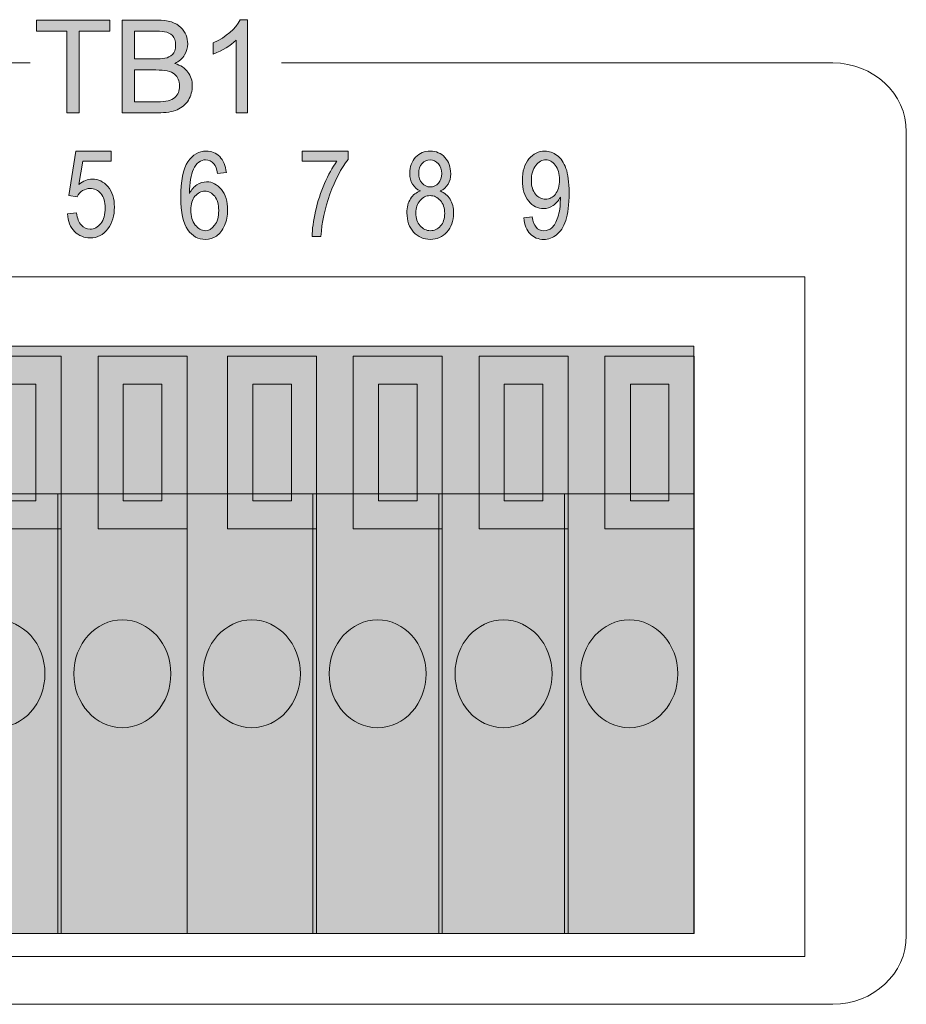
# Model space of a CAD drawing. Units: millimetres. Extents: x 1 to 418, y 3 to 763.
# Drawn here: x 311 to 329, y 491 to 511 of the extents above; entities that cross this region are included whole.
import ezdxf

# ---------------------------------------------------------------- set-up
doc = ezdxf.new("R2010")
doc.units = ezdxf.units.MM
doc.layers.add('Isolation Mode', color=7, linetype='Continuous', lineweight=0)

# ---------------------------------------------------------------- blocks, each defined once
blk = doc.blocks.new('Block_40')
at = {"layer": 'Isolation Mode', "transparency": 33554687}
h = blk.add_hatch(color=254, dxfattribs=at)
h.dxf.hatch_style = 2
edge = h.paths.add_edge_path()
edge.add_spline(control_points=[(366.131, 87.121), (366.131, 87.121), (365.345, 87.121), (365.345, 87.121), (365.345, 87.121), (365.345, 89.507), (365.345, 89.507), (365.345, 89.507), (366.131, 89.507), (366.131, 89.507), (366.131, 89.507), (366.131, 87.121), (366.131, 87.121)], knot_values=[0, 0, 0, 0, 1, 1, 1, 2, 2, 2, 3, 3, 3, 4, 4, 4, 4], degree=3, periodic=0)
edge = h.paths.add_edge_path()
edge.add_spline(control_points=[(364.828, 90.082), (364.828, 90.082), (364.828, 86.549), (364.828, 86.549), (364.828, 86.549), (366.646, 86.549), (366.646, 86.549), (366.646, 86.549), (366.646, 90.082), (366.646, 90.082), (366.646, 90.082), (364.828, 90.082), (364.828, 90.082)], knot_values=[0, 0, 0, 0, 1, 1, 1, 2, 2, 2, 3, 3, 3, 4, 4, 4, 4], degree=3, periodic=0)
h = blk.add_hatch(color=255, dxfattribs=at)
h.dxf.hatch_style = 2
h.paths.add_polyline_path([(366.646, 78.276), (364.002, 78.276), (364.002, 87.263), (366.646, 87.263)])
h = blk.add_hatch(color=252, dxfattribs=at)
h.dxf.hatch_style = 2
edge = h.paths.add_edge_path()
edge.add_spline(control_points=[(366.316, 83.589), (366.316, 84.196), (365.872, 84.689), (365.327, 84.689), (364.778, 84.689), (364.332, 84.196), (364.332, 83.589), (364.332, 82.98), (364.778, 82.484), (365.327, 82.484), (365.872, 82.484), (366.316, 82.98), (366.316, 83.589)], knot_values=[0, 0, 0, 0, 1, 1, 1, 2, 2, 2, 3, 3, 3, 4, 4, 4, 4], degree=3, periodic=0)
at = {"layer": 'Isolation Mode', "color": 250, "lineweight": 9}
blk.add_lwpolyline([(366.646, 78.276), (364.002, 78.276), (364.002, 87.263), (366.646, 87.263)], close=True, dxfattribs=at)
for points in [[(364.828, 90.082), (364.828, 90.082), (364.828, 86.549), (364.828, 86.549), (364.828, 86.549), (366.646, 86.549), (366.646, 86.549), (366.646, 86.549), (366.646, 90.082), (366.646, 90.082), (366.646, 90.082), (364.828, 90.082), (364.828, 90.082)], [(366.131, 87.121), (366.131, 87.121), (365.345, 87.121), (365.345, 87.121), (365.345, 87.121), (365.345, 89.507), (365.345, 89.507), (365.345, 89.507), (366.131, 89.507), (366.131, 89.507), (366.131, 89.507), (366.131, 87.121), (366.131, 87.121)], [(366.316, 83.589), (366.316, 84.196), (365.872, 84.689), (365.327, 84.689), (364.778, 84.689), (364.332, 84.196), (364.332, 83.589), (364.332, 82.98), (364.778, 82.484), (365.327, 82.484), (365.872, 82.484), (366.316, 82.98), (366.316, 83.589)]]:
    blk.add_open_spline(points, degree=3, knots=[0, 0, 0, 0, 1, 1, 1, 2, 2, 2, 3, 3, 3, 4, 4, 4, 4], dxfattribs=at)
blk = doc.blocks.new('Block_41')
at = {"layer": 'Isolation Mode', "transparency": 33554687}
h = blk.add_hatch(color=254, dxfattribs=at)
h.dxf.hatch_style = 2
edge = h.paths.add_edge_path()
edge.add_spline(control_points=[(368.706, 87.121), (368.706, 87.121), (367.916, 87.121), (367.916, 87.121), (367.916, 87.121), (367.916, 89.507), (367.916, 89.507), (367.916, 89.507), (368.706, 89.507), (368.706, 89.507), (368.706, 89.507), (368.706, 87.121), (368.706, 87.121)], knot_values=[0, 0, 0, 0, 1, 1, 1, 2, 2, 2, 3, 3, 3, 4, 4, 4, 4], degree=3, periodic=0)
edge = h.paths.add_edge_path()
edge.add_spline(control_points=[(367.401, 90.082), (367.401, 90.082), (367.401, 86.549), (367.401, 86.549), (367.401, 86.549), (369.219, 86.549), (369.219, 86.549), (369.219, 86.549), (369.219, 90.082), (369.219, 90.082), (369.219, 90.082), (367.401, 90.082), (367.401, 90.082)], knot_values=[0, 0, 0, 0, 1, 1, 1, 2, 2, 2, 3, 3, 3, 4, 4, 4, 4], degree=3, periodic=0)
h = blk.add_hatch(color=255, dxfattribs=at)
h.dxf.hatch_style = 2
h.paths.add_polyline_path([(369.219, 78.276), (366.576, 78.276), (366.576, 87.263), (369.219, 87.263)])
h = blk.add_hatch(color=252, dxfattribs=at)
h.dxf.hatch_style = 2
edge = h.paths.add_edge_path()
edge.add_spline(control_points=[(368.889, 83.589), (368.889, 84.196), (368.445, 84.689), (367.896, 84.689), (367.35, 84.689), (366.905, 84.196), (366.905, 83.589), (366.905, 82.98), (367.35, 82.484), (367.896, 82.484), (368.445, 82.484), (368.889, 82.98), (368.889, 83.589)], knot_values=[0, 0, 0, 0, 1, 1, 1, 2, 2, 2, 3, 3, 3, 4, 4, 4, 4], degree=3, periodic=0)
at = {"layer": 'Isolation Mode', "color": 250, "lineweight": 9}
blk.add_lwpolyline([(369.219, 78.276), (366.576, 78.276), (366.576, 87.263), (369.219, 87.263)], close=True, dxfattribs=at)
for points in [[(367.401, 90.082), (367.401, 90.082), (367.401, 86.549), (367.401, 86.549), (367.401, 86.549), (369.219, 86.549), (369.219, 86.549), (369.219, 86.549), (369.219, 90.082), (369.219, 90.082), (369.219, 90.082), (367.401, 90.082), (367.401, 90.082)], [(368.706, 87.121), (368.706, 87.121), (367.916, 87.121), (367.916, 87.121), (367.916, 87.121), (367.916, 89.507), (367.916, 89.507), (367.916, 89.507), (368.706, 89.507), (368.706, 89.507), (368.706, 89.507), (368.706, 87.121), (368.706, 87.121)], [(368.889, 83.589), (368.889, 84.196), (368.445, 84.689), (367.896, 84.689), (367.35, 84.689), (366.905, 84.196), (366.905, 83.589), (366.905, 82.98), (367.35, 82.484), (367.896, 82.484), (368.445, 82.484), (368.889, 82.98), (368.889, 83.589)]]:
    blk.add_open_spline(points, degree=3, knots=[0, 0, 0, 0, 1, 1, 1, 2, 2, 2, 3, 3, 3, 4, 4, 4, 4], dxfattribs=at)
blk = doc.blocks.new('Block_42')
at = {"layer": 'Isolation Mode', "transparency": 33554687}
h = blk.add_hatch(color=254, dxfattribs=at)
h.dxf.hatch_style = 2
edge = h.paths.add_edge_path()
edge.add_spline(control_points=[(371.35, 87.121), (371.35, 87.121), (370.562, 87.121), (370.562, 87.121), (370.562, 87.121), (370.562, 89.507), (370.562, 89.507), (370.562, 89.507), (371.35, 89.507), (371.35, 89.507), (371.35, 89.507), (371.35, 87.121), (371.35, 87.121)], knot_values=[0, 0, 0, 0, 1, 1, 1, 2, 2, 2, 3, 3, 3, 4, 4, 4, 4], degree=3, periodic=0)
edge = h.paths.add_edge_path()
edge.add_spline(control_points=[(370.045, 90.082), (370.045, 90.082), (370.045, 86.549), (370.045, 86.549), (370.045, 86.549), (371.864, 86.549), (371.864, 86.549), (371.864, 86.549), (371.864, 90.082), (371.864, 90.082), (371.864, 90.082), (370.045, 90.082), (370.045, 90.082)], knot_values=[0, 0, 0, 0, 1, 1, 1, 2, 2, 2, 3, 3, 3, 4, 4, 4, 4], degree=3, periodic=0)
h = blk.add_hatch(color=255, dxfattribs=at)
h.dxf.hatch_style = 2
h.paths.add_polyline_path([(371.864, 78.276), (369.219, 78.276), (369.219, 87.263), (371.864, 87.263)])
h = blk.add_hatch(color=252, dxfattribs=at)
h.dxf.hatch_style = 2
edge = h.paths.add_edge_path()
edge.add_spline(control_points=[(371.537, 83.589), (371.537, 84.196), (371.089, 84.689), (370.541, 84.689), (369.995, 84.689), (369.551, 84.196), (369.551, 83.589), (369.551, 82.98), (369.995, 82.484), (370.541, 82.484), (371.089, 82.484), (371.537, 82.98), (371.537, 83.589)], knot_values=[0, 0, 0, 0, 1, 1, 1, 2, 2, 2, 3, 3, 3, 4, 4, 4, 4], degree=3, periodic=0)
at = {"layer": 'Isolation Mode', "color": 250, "lineweight": 9}
blk.add_lwpolyline([(371.864, 78.276), (369.219, 78.276), (369.219, 87.263), (371.864, 87.263)], close=True, dxfattribs=at)
for points in [[(370.045, 90.082), (370.045, 90.082), (370.045, 86.549), (370.045, 86.549), (370.045, 86.549), (371.864, 86.549), (371.864, 86.549), (371.864, 86.549), (371.864, 90.082), (371.864, 90.082), (371.864, 90.082), (370.045, 90.082), (370.045, 90.082)], [(371.35, 87.121), (371.35, 87.121), (370.562, 87.121), (370.562, 87.121), (370.562, 87.121), (370.562, 89.507), (370.562, 89.507), (370.562, 89.507), (371.35, 89.507), (371.35, 89.507), (371.35, 89.507), (371.35, 87.121), (371.35, 87.121)], [(371.537, 83.589), (371.537, 84.196), (371.089, 84.689), (370.541, 84.689), (369.995, 84.689), (369.551, 84.196), (369.551, 83.589), (369.551, 82.98), (369.995, 82.484), (370.541, 82.484), (371.089, 82.484), (371.537, 82.98), (371.537, 83.589)]]:
    blk.add_open_spline(points, degree=3, knots=[0, 0, 0, 0, 1, 1, 1, 2, 2, 2, 3, 3, 3, 4, 4, 4, 4], dxfattribs=at)
blk = doc.blocks.new('Block_43')
at = {"layer": 'Isolation Mode', "transparency": 33554687}
h = blk.add_hatch(color=254, dxfattribs=at)
h.dxf.hatch_style = 2
edge = h.paths.add_edge_path()
edge.add_spline(control_points=[(373.921, 87.121), (373.921, 87.121), (373.132, 87.121), (373.132, 87.121), (373.132, 87.121), (373.132, 89.507), (373.132, 89.507), (373.132, 89.507), (373.921, 89.507), (373.921, 89.507), (373.921, 89.507), (373.921, 87.121), (373.921, 87.121)], knot_values=[0, 0, 0, 0, 1, 1, 1, 2, 2, 2, 3, 3, 3, 4, 4, 4, 4], degree=3, periodic=0)
edge = h.paths.add_edge_path()
edge.add_spline(control_points=[(372.616, 90.082), (372.616, 90.082), (372.616, 86.549), (372.616, 86.549), (372.616, 86.549), (374.433, 86.549), (374.433, 86.549), (374.433, 86.549), (374.433, 90.082), (374.433, 90.082), (374.433, 90.082), (372.616, 90.082), (372.616, 90.082)], knot_values=[0, 0, 0, 0, 1, 1, 1, 2, 2, 2, 3, 3, 3, 4, 4, 4, 4], degree=3, periodic=0)
h = blk.add_hatch(color=255, dxfattribs=at)
h.dxf.hatch_style = 2
h.paths.add_polyline_path([(374.433, 78.276), (371.79, 78.276), (371.79, 87.263), (374.433, 87.263)])
h = blk.add_hatch(color=252, dxfattribs=at)
h.dxf.hatch_style = 2
edge = h.paths.add_edge_path()
edge.add_spline(control_points=[(374.104, 83.589), (374.104, 84.196), (373.661, 84.689), (373.112, 84.689), (372.566, 84.689), (372.122, 84.196), (372.122, 83.589), (372.122, 82.98), (372.566, 82.484), (373.112, 82.484), (373.661, 82.484), (374.104, 82.98), (374.104, 83.589)], knot_values=[0, 0, 0, 0, 1, 1, 1, 2, 2, 2, 3, 3, 3, 4, 4, 4, 4], degree=3, periodic=0)
at = {"layer": 'Isolation Mode', "color": 250, "lineweight": 9}
blk.add_lwpolyline([(374.433, 78.276), (371.79, 78.276), (371.79, 87.263), (374.433, 87.263)], close=True, dxfattribs=at)
for points in [[(372.616, 90.082), (372.616, 90.082), (372.616, 86.549), (372.616, 86.549), (372.616, 86.549), (374.433, 86.549), (374.433, 86.549), (374.433, 86.549), (374.433, 90.082), (374.433, 90.082), (374.433, 90.082), (372.616, 90.082), (372.616, 90.082)], [(373.921, 87.121), (373.921, 87.121), (373.132, 87.121), (373.132, 87.121), (373.132, 87.121), (373.132, 89.507), (373.132, 89.507), (373.132, 89.507), (373.921, 89.507), (373.921, 89.507), (373.921, 89.507), (373.921, 87.121), (373.921, 87.121)], [(374.104, 83.589), (374.104, 84.196), (373.661, 84.689), (373.112, 84.689), (372.566, 84.689), (372.122, 84.196), (372.122, 83.589), (372.122, 82.98), (372.566, 82.484), (373.112, 82.484), (373.661, 82.484), (374.104, 82.98), (374.104, 83.589)]]:
    blk.add_open_spline(points, degree=3, knots=[0, 0, 0, 0, 1, 1, 1, 2, 2, 2, 3, 3, 3, 4, 4, 4, 4], dxfattribs=at)
blk = doc.blocks.new('Block_44')
at = {"layer": 'Isolation Mode', "transparency": 33554687}
h = blk.add_hatch(color=254, dxfattribs=at)
h.dxf.hatch_style = 2
edge = h.paths.add_edge_path()
edge.add_spline(control_points=[(376.491, 87.121), (376.491, 87.121), (375.702, 87.121), (375.702, 87.121), (375.702, 87.121), (375.702, 89.507), (375.702, 89.507), (375.702, 89.507), (376.491, 89.507), (376.491, 89.507), (376.491, 89.507), (376.491, 87.121), (376.491, 87.121)], knot_values=[0, 0, 0, 0, 1, 1, 1, 2, 2, 2, 3, 3, 3, 4, 4, 4, 4], degree=3, periodic=0)
edge = h.paths.add_edge_path()
edge.add_spline(control_points=[(375.189, 90.082), (375.189, 90.082), (375.189, 86.549), (375.189, 86.549), (375.189, 86.549), (377.006, 86.549), (377.006, 86.549), (377.006, 86.549), (377.006, 90.082), (377.006, 90.082), (377.006, 90.082), (375.189, 90.082), (375.189, 90.082)], knot_values=[0, 0, 0, 0, 1, 1, 1, 2, 2, 2, 3, 3, 3, 4, 4, 4, 4], degree=3, periodic=0)
h = blk.add_hatch(color=255, dxfattribs=at)
h.dxf.hatch_style = 2
h.paths.add_polyline_path([(377.006, 78.276), (374.361, 78.276), (374.361, 87.263), (377.006, 87.263)])
h = blk.add_hatch(color=252, dxfattribs=at)
h.dxf.hatch_style = 2
edge = h.paths.add_edge_path()
edge.add_spline(control_points=[(376.677, 83.589), (376.677, 84.196), (376.232, 84.689), (375.686, 84.689), (375.137, 84.689), (374.695, 84.196), (374.695, 83.589), (374.695, 82.98), (375.137, 82.484), (375.686, 82.484), (376.232, 82.484), (376.677, 82.98), (376.677, 83.589)], knot_values=[0, 0, 0, 0, 1, 1, 1, 2, 2, 2, 3, 3, 3, 4, 4, 4, 4], degree=3, periodic=0)
at = {"layer": 'Isolation Mode', "color": 250, "lineweight": 9}
blk.add_lwpolyline([(377.006, 78.276), (374.361, 78.276), (374.361, 87.263), (377.006, 87.263)], close=True, dxfattribs=at)
for points in [[(375.189, 90.082), (375.189, 90.082), (375.189, 86.549), (375.189, 86.549), (375.189, 86.549), (377.006, 86.549), (377.006, 86.549), (377.006, 86.549), (377.006, 90.082), (377.006, 90.082), (377.006, 90.082), (375.189, 90.082), (375.189, 90.082)], [(376.491, 87.121), (376.491, 87.121), (375.702, 87.121), (375.702, 87.121), (375.702, 87.121), (375.702, 89.507), (375.702, 89.507), (375.702, 89.507), (376.491, 89.507), (376.491, 89.507), (376.491, 89.507), (376.491, 87.121), (376.491, 87.121)], [(376.677, 83.589), (376.677, 84.196), (376.232, 84.689), (375.686, 84.689), (375.137, 84.689), (374.695, 84.196), (374.695, 83.589), (374.695, 82.98), (375.137, 82.484), (375.686, 82.484), (376.232, 82.484), (376.677, 82.98), (376.677, 83.589)]]:
    blk.add_open_spline(points, degree=3, knots=[0, 0, 0, 0, 1, 1, 1, 2, 2, 2, 3, 3, 3, 4, 4, 4, 4], dxfattribs=at)
blk = doc.blocks.new('Block_45')
at = {"layer": 'Isolation Mode', "transparency": 33554687}
h = blk.add_hatch(color=254, dxfattribs=at)
h.dxf.hatch_style = 2
edge = h.paths.add_edge_path()
edge.add_spline(control_points=[(379.063, 87.121), (379.063, 87.121), (378.277, 87.121), (378.277, 87.121), (378.277, 87.121), (378.277, 89.507), (378.277, 89.507), (378.277, 89.507), (379.063, 89.507), (379.063, 89.507), (379.063, 89.507), (379.063, 87.121), (379.063, 87.121)], knot_values=[0, 0, 0, 0, 1, 1, 1, 2, 2, 2, 3, 3, 3, 4, 4, 4, 4], degree=3, periodic=0)
edge = h.paths.add_edge_path()
edge.add_spline(control_points=[(377.758, 90.082), (377.758, 90.082), (377.758, 86.549), (377.758, 86.549), (377.758, 86.549), (379.578, 86.549), (379.578, 86.549), (379.578, 86.549), (379.578, 90.082), (379.578, 90.082), (379.578, 90.082), (377.758, 90.082), (377.758, 90.082)], knot_values=[0, 0, 0, 0, 1, 1, 1, 2, 2, 2, 3, 3, 3, 4, 4, 4, 4], degree=3, periodic=0)
h = blk.add_hatch(color=255, dxfattribs=at)
h.dxf.hatch_style = 2
h.paths.add_polyline_path([(379.578, 78.276), (376.934, 78.276), (376.934, 87.263), (379.578, 87.263)])
h = blk.add_hatch(color=252, dxfattribs=at)
h.dxf.hatch_style = 2
edge = h.paths.add_edge_path()
edge.add_spline(control_points=[(379.248, 83.589), (379.248, 84.196), (378.802, 84.689), (378.255, 84.689), (377.708, 84.689), (377.262, 84.196), (377.262, 83.589), (377.262, 82.98), (377.708, 82.484), (378.255, 82.484), (378.802, 82.484), (379.248, 82.98), (379.248, 83.589)], knot_values=[0, 0, 0, 0, 1, 1, 1, 2, 2, 2, 3, 3, 3, 4, 4, 4, 4], degree=3, periodic=0)
at = {"layer": 'Isolation Mode', "color": 250, "lineweight": 9}
blk.add_lwpolyline([(379.578, 78.276), (376.934, 78.276), (376.934, 87.263), (379.578, 87.263)], close=True, dxfattribs=at)
for points in [[(377.758, 90.082), (377.758, 90.082), (377.758, 86.549), (377.758, 86.549), (377.758, 86.549), (379.578, 86.549), (379.578, 86.549), (379.578, 86.549), (379.578, 90.082), (379.578, 90.082), (379.578, 90.082), (377.758, 90.082), (377.758, 90.082)], [(379.063, 87.121), (379.063, 87.121), (378.277, 87.121), (378.277, 87.121), (378.277, 87.121), (378.277, 89.507), (378.277, 89.507), (378.277, 89.507), (379.063, 89.507), (379.063, 89.507), (379.063, 89.507), (379.063, 87.121), (379.063, 87.121)], [(379.248, 83.589), (379.248, 84.196), (378.802, 84.689), (378.255, 84.689), (377.708, 84.689), (377.262, 84.196), (377.262, 83.589), (377.262, 82.98), (377.708, 82.484), (378.255, 82.484), (378.802, 82.484), (379.248, 82.98), (379.248, 83.589)]]:
    blk.add_open_spline(points, degree=3, knots=[0, 0, 0, 0, 1, 1, 1, 2, 2, 2, 3, 3, 3, 4, 4, 4, 4], dxfattribs=at)
blk = doc.blocks.new('Block_37')
at = {"layer": 'Isolation Mode', "transparency": 33554687}
h = blk.add_hatch(color=254, dxfattribs=at)
h.dxf.hatch_style = 2
h.paths.add_polyline_path([(379.577, 78.276), (356.072, 78.276), (356.072, 90.285), (379.577, 90.285)])
at = {"layer": 'Isolation Mode', "color": 250, "lineweight": 9}
blk.add_lwpolyline([(379.577, 78.276), (356.072, 78.276), (356.072, 90.285), (379.577, 90.285)], close=True, dxfattribs=at)
at = {"layer": 'Isolation Mode'}
for name in ['Block_40', 'Block_41', 'Block_42', 'Block_43', 'Block_44', 'Block_45']:
    blk.add_blockref(name, (0, 0), dxfattribs=at)
blk = doc.blocks.new('Block_120')
at = {"layer": 'Isolation Mode', "transparency": 33554687}
h = blk.add_hatch(color=250, dxfattribs=at)
h.dxf.hatch_style = 2
edge = h.paths.add_edge_path()
edge.add_spline(control_points=[(367.64, 96.723), (367.64, 96.723), (367.013, 96.723), (367.013, 96.723), (367.013, 96.723), (367.013, 95.053), (367.013, 95.053), (367.013, 95.053), (366.762, 95.053), (366.762, 95.053), (366.762, 95.053), (366.762, 96.723), (366.762, 96.723), (366.762, 96.723), (366.14, 96.723), (366.14, 96.723), (366.14, 96.723), (366.14, 96.947), (366.14, 96.947), (366.14, 96.947), (367.64, 96.947), (367.64, 96.947), (367.64, 96.947), (367.64, 96.723), (367.64, 96.723)], knot_values=[0, 0, 0, 0, 1, 1, 1, 2, 2, 2, 3, 3, 3, 4, 4, 4, 5, 5, 5, 6, 6, 6, 7, 7, 7, 8, 8, 8, 8], degree=3, periodic=0)
h = blk.add_hatch(color=250, dxfattribs=at)
h.dxf.hatch_style = 2
edge = h.paths.add_edge_path()
edge.add_spline(control_points=[(368.145, 95.278), (368.145, 95.278), (368.617, 95.278), (368.617, 95.278), (368.785, 95.278), (368.903, 95.307), (368.968, 95.365), (369.033, 95.423), (369.066, 95.502), (369.066, 95.604), (369.066, 95.706), (369.031, 95.786), (368.962, 95.844), (368.892, 95.901), (368.766, 95.929), (368.584, 95.929), (368.584, 95.929), (368.145, 95.929), (368.145, 95.929), (368.145, 95.929), (368.145, 95.278), (368.145, 95.278)], knot_values=[0, 0, 0, 0, 1, 1, 1, 2, 2, 2, 3, 3, 3, 4, 4, 4, 5, 5, 5, 6, 6, 6, 7, 7, 7, 7], degree=3, periodic=0)
edge = h.paths.add_edge_path()
edge.add_spline(control_points=[(368.145, 96.154), (368.145, 96.154), (368.556, 96.154), (368.556, 96.154), (368.64, 96.154), (368.711, 96.159), (368.768, 96.168), (368.825, 96.178), (368.876, 96.203), (368.92, 96.243), (368.964, 96.284), (368.986, 96.347), (368.986, 96.432), (368.986, 96.522), (368.964, 96.588), (368.92, 96.63), (368.875, 96.673), (368.822, 96.699), (368.761, 96.708), (368.699, 96.718), (368.62, 96.723), (368.524, 96.723), (368.524, 96.723), (368.145, 96.723), (368.145, 96.723), (368.145, 96.723), (368.145, 96.154), (368.145, 96.154)], knot_values=[0, 0, 0, 0, 1, 1, 1, 2, 2, 2, 3, 3, 3, 4, 4, 4, 5, 5, 5, 6, 6, 6, 7, 7, 7, 8, 8, 8, 9, 9, 9, 9], degree=3, periodic=0)
edge = h.paths.add_edge_path()
edge.add_spline(control_points=[(368.971, 96.061), (369.089, 96.025), (369.178, 95.966), (369.237, 95.885), (369.297, 95.804), (369.326, 95.71), (369.326, 95.604), (369.326, 95.498), (369.299, 95.401), (369.246, 95.312), (369.193, 95.223), (369.117, 95.158), (369.018, 95.116), (368.92, 95.074), (368.787, 95.053), (368.619, 95.053), (368.619, 95.053), (367.895, 95.053), (367.895, 95.053), (367.895, 95.053), (367.895, 96.947), (367.895, 96.947), (367.895, 96.947), (368.605, 96.947), (368.605, 96.947), (368.835, 96.947), (368.997, 96.897), (369.091, 96.798), (369.186, 96.698), (369.233, 96.586), (369.233, 96.464), (369.233, 96.382), (369.211, 96.305), (369.168, 96.235), (369.124, 96.165), (369.058, 96.107), (368.971, 96.061)], knot_values=[0, 0, 0, 0, 1, 1, 1, 2, 2, 2, 3, 3, 3, 4, 4, 4, 5, 5, 5, 6, 6, 6, 7, 7, 7, 8, 8, 8, 9, 9, 9, 10, 10, 10, 11, 11, 11, 12, 12, 12, 12], degree=3, periodic=0)
h = blk.add_hatch(color=250, dxfattribs=at)
h.dxf.hatch_style = 2
edge = h.paths.add_edge_path()
edge.add_spline(control_points=[(370.455, 95.053), (370.455, 95.053), (370.223, 95.053), (370.223, 95.053), (370.223, 95.053), (370.223, 96.535), (370.223, 96.535), (370.106, 96.425), (369.951, 96.331), (369.756, 96.255), (369.756, 96.255), (369.756, 96.48), (369.756, 96.48), (370.024, 96.608), (370.207, 96.767), (370.304, 96.956), (370.304, 96.956), (370.455, 96.956), (370.455, 96.956), (370.455, 96.956), (370.455, 95.053), (370.455, 95.053)], knot_values=[0, 0, 0, 0, 1, 1, 1, 2, 2, 2, 3, 3, 3, 4, 4, 4, 5, 5, 5, 6, 6, 6, 7, 7, 7, 7], degree=3, periodic=0)
at = {"layer": 'Isolation Mode'}
for points, knots in [([(367.64, 96.723), (367.64, 96.723), (367.013, 96.723), (367.013, 96.723), (367.013, 96.723), (367.013, 95.053), (367.013, 95.053), (367.013, 95.053), (366.762, 95.053), (366.762, 95.053), (366.762, 95.053), (366.762, 96.723), (366.762, 96.723), (366.762, 96.723), (366.14, 96.723), (366.14, 96.723), (366.14, 96.723), (366.14, 96.947), (366.14, 96.947), (366.14, 96.947), (367.64, 96.947), (367.64, 96.947), (367.64, 96.947), (367.64, 96.723), (367.64, 96.723)], [0, 0, 0, 0, 1, 1, 1, 2, 2, 2, 3, 3, 3, 4, 4, 4, 5, 5, 5, 6, 6, 6, 7, 7, 7, 8, 8, 8, 8]), ([(368.971, 96.061), (369.089, 96.025), (369.178, 95.966), (369.237, 95.885), (369.297, 95.804), (369.326, 95.71), (369.326, 95.604), (369.326, 95.498), (369.299, 95.401), (369.246, 95.312), (369.193, 95.223), (369.117, 95.158), (369.018, 95.116), (368.92, 95.074), (368.787, 95.053), (368.619, 95.053), (368.619, 95.053), (367.895, 95.053), (367.895, 95.053), (367.895, 95.053), (367.895, 96.947), (367.895, 96.947), (367.895, 96.947), (368.605, 96.947), (368.605, 96.947), (368.835, 96.947), (368.997, 96.897), (369.091, 96.798), (369.186, 96.698), (369.233, 96.586), (369.233, 96.464), (369.233, 96.382), (369.211, 96.305), (369.168, 96.235), (369.124, 96.165), (369.058, 96.107), (368.971, 96.061)], [0, 0, 0, 0, 1, 1, 1, 2, 2, 2, 3, 3, 3, 4, 4, 4, 5, 5, 5, 6, 6, 6, 7, 7, 7, 8, 8, 8, 9, 9, 9, 10, 10, 10, 11, 11, 11, 12, 12, 12, 12]), ([(370.455, 95.053), (370.455, 95.053), (370.223, 95.053), (370.223, 95.053), (370.223, 95.053), (370.223, 96.535), (370.223, 96.535), (370.106, 96.425), (369.951, 96.331), (369.756, 96.255), (369.756, 96.255), (369.756, 96.48), (369.756, 96.48), (370.024, 96.608), (370.207, 96.767), (370.304, 96.956), (370.304, 96.956), (370.455, 96.956), (370.455, 96.956), (370.455, 96.956), (370.455, 95.053), (370.455, 95.053)], [0, 0, 0, 0, 1, 1, 1, 2, 2, 2, 3, 3, 3, 4, 4, 4, 5, 5, 5, 6, 6, 6, 7, 7, 7, 7]), ([(368.145, 96.154), (368.145, 96.154), (368.556, 96.154), (368.556, 96.154), (368.64, 96.154), (368.711, 96.159), (368.768, 96.168), (368.825, 96.178), (368.876, 96.203), (368.92, 96.243), (368.964, 96.284), (368.986, 96.347), (368.986, 96.432), (368.986, 96.522), (368.964, 96.588), (368.92, 96.63), (368.875, 96.673), (368.822, 96.699), (368.761, 96.708), (368.699, 96.718), (368.62, 96.723), (368.524, 96.723), (368.524, 96.723), (368.145, 96.723), (368.145, 96.723), (368.145, 96.723), (368.145, 96.154), (368.145, 96.154)], [0, 0, 0, 0, 1, 1, 1, 2, 2, 2, 3, 3, 3, 4, 4, 4, 5, 5, 5, 6, 6, 6, 7, 7, 7, 8, 8, 8, 9, 9, 9, 9]), ([(368.145, 95.278), (368.145, 95.278), (368.617, 95.278), (368.617, 95.278), (368.785, 95.278), (368.903, 95.307), (368.968, 95.365), (369.033, 95.423), (369.066, 95.502), (369.066, 95.604), (369.066, 95.706), (369.031, 95.786), (368.962, 95.844), (368.892, 95.901), (368.766, 95.929), (368.584, 95.929), (368.584, 95.929), (368.145, 95.929), (368.145, 95.929), (368.145, 95.929), (368.145, 95.278), (368.145, 95.278)], [0, 0, 0, 0, 1, 1, 1, 2, 2, 2, 3, 3, 3, 4, 4, 4, 5, 5, 5, 6, 6, 6, 7, 7, 7, 7])]:
    blk.add_open_spline(points, degree=3, knots=knots, dxfattribs=at)
blk = doc.blocks.new('Block_85')
at = {"layer": 'Isolation Mode', "transparency": 33554687}
h = blk.add_hatch(color=250, dxfattribs=at)
h.dxf.hatch_style = 2
edge = h.paths.add_edge_path()
edge.add_spline(control_points=[(366.774, 92.989), (366.774, 92.989), (366.962, 93.008), (366.962, 93.008), (366.976, 92.895), (367.008, 92.812), (367.059, 92.757), (367.11, 92.702), (367.17, 92.674), (367.237, 92.674), (367.322, 92.674), (367.394, 92.713), (367.456, 92.791), (367.517, 92.868), (367.547, 92.975), (367.547, 93.109), (367.547, 93.235), (367.518, 93.333), (367.459, 93.403), (367.4, 93.473), (367.325, 93.507), (367.237, 93.507), (367.182, 93.507), (367.132, 93.492), (367.085, 93.462), (367.038, 93.431), (367.001, 93.389), (366.973, 93.336), (366.973, 93.336), (366.806, 93.362), (366.806, 93.362), (366.806, 93.362), (366.947, 94.271), (366.947, 94.271), (366.947, 94.271), (367.666, 94.271), (367.666, 94.271), (367.666, 94.271), (367.666, 94.063), (367.666, 94.063), (367.666, 94.063), (367.088, 94.063), (367.088, 94.063), (367.088, 94.063), (367.01, 93.588), (367.01, 93.588), (367.097, 93.661), (367.188, 93.699), (367.285, 93.699), (367.406, 93.699), (367.511, 93.647), (367.601, 93.544), (367.691, 93.44), (367.735, 93.301), (367.735, 93.125), (367.735, 92.952), (367.691, 92.804), (367.601, 92.681), (367.511, 92.558), (367.391, 92.496), (367.24, 92.496), (367.115, 92.496), (367.008, 92.539), (366.922, 92.627), (366.835, 92.713), (366.787, 92.835), (366.774, 92.989)], knot_values=[0, 0, 0, 0, 1, 1, 1, 2, 2, 2, 3, 3, 3, 4, 4, 4, 5, 5, 5, 6, 6, 6, 7, 7, 7, 8, 8, 8, 9, 9, 9, 10, 10, 10, 11, 11, 11, 12, 12, 12, 13, 13, 13, 14, 14, 14, 15, 15, 15, 16, 16, 16, 17, 17, 17, 18, 18, 18, 19, 19, 19, 20, 20, 20, 21, 21, 21, 22, 22, 22, 22], degree=3, periodic=0)
h = blk.add_hatch(color=250, dxfattribs=at)
h.dxf.hatch_style = 2
edge = h.paths.add_edge_path()
edge.add_spline(control_points=[(369.295, 93.068), (369.295, 92.941), (369.326, 92.838), (369.386, 92.76), (369.446, 92.683), (369.516, 92.644), (369.596, 92.644), (369.665, 92.644), (369.728, 92.68), (369.783, 92.754), (369.838, 92.827), (369.866, 92.928), (369.866, 93.055), (369.866, 93.181), (369.838, 93.278), (369.784, 93.347), (369.729, 93.416), (369.663, 93.451), (369.583, 93.451), (369.506, 93.451), (369.439, 93.416), (369.381, 93.348), (369.324, 93.279), (369.295, 93.186), (369.295, 93.068)], knot_values=[0, 0, 0, 0, 1, 1, 1, 2, 2, 2, 3, 3, 3, 4, 4, 4, 5, 5, 5, 6, 6, 6, 7, 7, 7, 8, 8, 8, 8], degree=3, periodic=0)
edge = h.paths.add_edge_path()
edge.add_spline(control_points=[(370.022, 93.832), (370.022, 93.832), (369.844, 93.815), (369.844, 93.815), (369.827, 93.905), (369.802, 93.969), (369.769, 94.008), (369.722, 94.064), (369.665, 94.092), (369.598, 94.092), (369.495, 94.092), (369.412, 94.028), (369.35, 93.899), (369.296, 93.788), (369.268, 93.624), (369.268, 93.407), (369.308, 93.484), (369.36, 93.543), (369.422, 93.583), (369.484, 93.623), (369.55, 93.642), (369.618, 93.642), (369.734, 93.642), (369.834, 93.59), (369.92, 93.486), (370.005, 93.382), (370.048, 93.243), (370.048, 93.068), (370.048, 92.95), (370.026, 92.843), (369.984, 92.747), (369.94, 92.651), (369.885, 92.58), (369.818, 92.534), (369.75, 92.489), (369.676, 92.465), (369.594, 92.465), (369.448, 92.465), (369.328, 92.531), (369.233, 92.663), (369.137, 92.795), (369.091, 93.015), (369.091, 93.323), (369.091, 93.664), (369.139, 93.908), (369.236, 94.053), (369.333, 94.198), (369.458, 94.271), (369.609, 94.271), (369.72, 94.271), (369.811, 94.233), (369.886, 94.158), (369.96, 94.083), (370.005, 93.974), (370.022, 93.832)], knot_values=[0, 0, 0, 0, 1, 1, 1, 2, 2, 2, 3, 3, 3, 4, 4, 4, 5, 5, 5, 6, 6, 6, 7, 7, 7, 8, 8, 8, 9, 9, 9, 10, 10, 10, 11, 11, 11, 12, 12, 12, 13, 13, 13, 14, 14, 14, 15, 15, 15, 16, 16, 16, 17, 17, 17, 18, 18, 18, 18], degree=3, periodic=0)
h = blk.add_hatch(color=250, dxfattribs=at)
h.dxf.hatch_style = 2
edge = h.paths.add_edge_path()
edge.add_spline(control_points=[(371.571, 94.062), (371.571, 94.062), (371.571, 94.271), (371.571, 94.271), (371.571, 94.271), (372.508, 94.271), (372.508, 94.271), (372.508, 94.271), (372.508, 94.102), (372.508, 94.102), (372.368, 93.92), (372.245, 93.684), (372.139, 93.392), (372.033, 93.101), (371.971, 92.812), (371.956, 92.526), (371.956, 92.526), (371.774, 92.526), (371.774, 92.526), (371.776, 92.673), (371.799, 92.846), (371.844, 93.043), (371.889, 93.24), (371.949, 93.428), (372.027, 93.606), (372.105, 93.785), (372.189, 93.936), (372.279, 94.062), (372.279, 94.062), (371.571, 94.062), (371.571, 94.062)], knot_values=[0, 0, 0, 0, 1, 1, 1, 2, 2, 2, 3, 3, 3, 4, 4, 4, 5, 5, 5, 6, 6, 6, 7, 7, 7, 8, 8, 8, 9, 9, 9, 10, 10, 10, 10], degree=3, periodic=0)
h = blk.add_hatch(color=250, dxfattribs=at)
h.dxf.hatch_style = 2
edge = h.paths.add_edge_path()
edge.add_spline(control_points=[(373.953, 93.822), (373.953, 93.736), (373.976, 93.667), (374.021, 93.615), (374.067, 93.564), (374.123, 93.538), (374.19, 93.538), (374.255, 93.538), (374.31, 93.564), (374.356, 93.614), (374.402, 93.665), (374.424, 93.73), (374.424, 93.81), (374.424, 93.893), (374.401, 93.96), (374.354, 94.013), (374.307, 94.065), (374.251, 94.092), (374.187, 94.092), (374.123, 94.092), (374.068, 94.066), (374.022, 94.015), (373.976, 93.963), (373.953, 93.899), (373.953, 93.822)], knot_values=[0, 0, 0, 0, 1, 1, 1, 2, 2, 2, 3, 3, 3, 4, 4, 4, 5, 5, 5, 6, 6, 6, 7, 7, 7, 8, 8, 8, 8], degree=3, periodic=0)
edge = h.paths.add_edge_path()
edge.add_spline(control_points=[(373.894, 93.006), (373.894, 92.897), (373.923, 92.81), (373.981, 92.743), (374.039, 92.677), (374.109, 92.644), (374.19, 92.644), (374.272, 92.644), (374.341, 92.676), (374.398, 92.74), (374.455, 92.804), (374.484, 92.89), (374.484, 92.998), (374.484, 93.107), (374.454, 93.194), (374.395, 93.26), (374.337, 93.327), (374.267, 93.36), (374.185, 93.36), (374.104, 93.36), (374.035, 93.327), (373.979, 93.261), (373.922, 93.195), (373.894, 93.11), (373.894, 93.006)], knot_values=[0, 0, 0, 0, 1, 1, 1, 2, 2, 2, 3, 3, 3, 4, 4, 4, 5, 5, 5, 6, 6, 6, 7, 7, 7, 8, 8, 8, 8], degree=3, periodic=0)
edge = h.paths.add_edge_path()
edge.add_spline(control_points=[(373.987, 93.455), (373.916, 93.486), (373.862, 93.533), (373.826, 93.593), (373.789, 93.653), (373.771, 93.727), (373.771, 93.816), (373.771, 93.95), (373.81, 94.06), (373.89, 94.144), (373.968, 94.228), (374.067, 94.271), (374.187, 94.271), (374.307, 94.271), (374.407, 94.227), (374.487, 94.142), (374.566, 94.056), (374.606, 93.945), (374.606, 93.809), (374.606, 93.723), (374.589, 93.652), (374.553, 93.593), (374.518, 93.533), (374.465, 93.488), (374.393, 93.455), (374.481, 93.42), (374.548, 93.364), (374.595, 93.287), (374.642, 93.209), (374.665, 93.114), (374.665, 93), (374.665, 92.842), (374.62, 92.713), (374.529, 92.614), (374.437, 92.515), (374.324, 92.465), (374.19, 92.465), (374.054, 92.465), (373.939, 92.515), (373.848, 92.614), (373.757, 92.713), (373.712, 92.844), (373.712, 93.006), (373.712, 93.124), (373.736, 93.222), (373.785, 93.298), (373.833, 93.376), (373.901, 93.427), (373.987, 93.455)], knot_values=[0, 0, 0, 0, 1, 1, 1, 2, 2, 2, 3, 3, 3, 4, 4, 4, 5, 5, 5, 6, 6, 6, 7, 7, 7, 8, 8, 8, 9, 9, 9, 10, 10, 10, 11, 11, 11, 12, 12, 12, 13, 13, 13, 14, 14, 14, 15, 15, 15, 16, 16, 16, 16], degree=3, periodic=0)
h = blk.add_hatch(color=250, dxfattribs=at)
h.dxf.hatch_style = 2
edge = h.paths.add_edge_path()
edge.add_spline(control_points=[(376.828, 93.685), (376.828, 93.811), (376.799, 93.911), (376.743, 93.983), (376.686, 94.056), (376.622, 94.092), (376.549, 94.092), (376.471, 94.092), (376.403, 94.054), (376.343, 93.976), (376.283, 93.898), (376.254, 93.796), (376.254, 93.667), (376.254, 93.551), (376.282, 93.458), (376.339, 93.389), (376.396, 93.321), (376.465, 93.287), (376.544, 93.287), (376.624, 93.287), (376.691, 93.321), (376.745, 93.39), (376.8, 93.46), (376.828, 93.557), (376.828, 93.685)], knot_values=[0, 0, 0, 0, 1, 1, 1, 2, 2, 2, 3, 3, 3, 4, 4, 4, 5, 5, 5, 6, 6, 6, 7, 7, 7, 8, 8, 8, 8], degree=3, periodic=0)
edge = h.paths.add_edge_path()
edge.add_spline(control_points=[(376.098, 92.904), (376.098, 92.904), (376.269, 92.924), (376.269, 92.924), (376.296, 92.737), (376.377, 92.644), (376.51, 92.644), (376.57, 92.644), (376.624, 92.664), (376.673, 92.704), (376.721, 92.745), (376.762, 92.817), (376.796, 92.921), (376.83, 93.025), (376.847, 93.146), (376.847, 93.284), (376.847, 93.284), (376.847, 93.327), (376.847, 93.327), (376.81, 93.256), (376.76, 93.199), (376.697, 93.157), (376.635, 93.116), (376.571, 93.094), (376.505, 93.094), (376.387, 93.094), (376.285, 93.146), (376.2, 93.249), (376.115, 93.353), (376.071, 93.494), (376.071, 93.673), (376.071, 93.859), (376.116, 94.004), (376.205, 94.111), (376.294, 94.217), (376.401, 94.271), (376.529, 94.271), (376.618, 94.271), (376.702, 94.24), (376.78, 94.181), (376.859, 94.122), (376.919, 94.034), (376.961, 93.918), (377.004, 93.803), (377.025, 93.636), (377.025, 93.418), (377.025, 93.175), (377.002, 92.986), (376.956, 92.853), (376.91, 92.718), (376.848, 92.62), (376.77, 92.558), (376.692, 92.496), (376.604, 92.465), (376.507, 92.465), (376.396, 92.465), (376.305, 92.503), (376.23, 92.578), (376.157, 92.653), (376.112, 92.762), (376.098, 92.904)], knot_values=[0, 0, 0, 0, 1, 1, 1, 2, 2, 2, 3, 3, 3, 4, 4, 4, 5, 5, 5, 6, 6, 6, 7, 7, 7, 8, 8, 8, 9, 9, 9, 10, 10, 10, 11, 11, 11, 12, 12, 12, 13, 13, 13, 14, 14, 14, 15, 15, 15, 16, 16, 16, 17, 17, 17, 18, 18, 18, 19, 19, 19, 20, 20, 20, 20], degree=3, periodic=0)
at = {"layer": 'Isolation Mode', "color": 250, "lineweight": 9}
blk.add_open_spline([(371.149, 96.072), (371.149, 96.072), (382.416, 96.072), (382.416, 96.072), (383.244, 96.072), (383.916, 95.443), (383.916, 94.667), (383.916, 94.667), (383.916, 78.236), (383.916, 78.236), (383.916, 77.46), (383.244, 76.831), (382.416, 76.831), (382.416, 76.831), (355.077, 76.831), (355.077, 76.831), (354.248, 76.831), (353.577, 77.46), (353.577, 78.236), (353.577, 78.236), (353.577, 94.667), (353.577, 94.667), (353.577, 95.443), (354.248, 96.072), (355.077, 96.072), (355.077, 96.072), (366.012, 96.072), (366.012, 96.072)], degree=3, knots=[0, 0, 0, 0, 1, 1, 1, 2, 2, 2, 3, 3, 3, 4, 4, 4, 5, 5, 5, 6, 6, 6, 7, 7, 7, 8, 8, 8, 9, 9, 9, 9], dxfattribs=at)
at = {"layer": 'Isolation Mode'}
for points, knots in [([(366.774, 92.989), (366.774, 92.989), (366.962, 93.008), (366.962, 93.008), (366.976, 92.895), (367.008, 92.812), (367.059, 92.757), (367.11, 92.702), (367.17, 92.674), (367.237, 92.674), (367.322, 92.674), (367.394, 92.713), (367.456, 92.791), (367.517, 92.868), (367.547, 92.975), (367.547, 93.109), (367.547, 93.235), (367.518, 93.333), (367.459, 93.403), (367.4, 93.473), (367.325, 93.507), (367.237, 93.507), (367.182, 93.507), (367.132, 93.492), (367.085, 93.462), (367.038, 93.431), (367.001, 93.389), (366.973, 93.336), (366.973, 93.336), (366.806, 93.362), (366.806, 93.362), (366.806, 93.362), (366.947, 94.271), (366.947, 94.271), (366.947, 94.271), (367.666, 94.271), (367.666, 94.271), (367.666, 94.271), (367.666, 94.063), (367.666, 94.063), (367.666, 94.063), (367.088, 94.063), (367.088, 94.063), (367.088, 94.063), (367.01, 93.588), (367.01, 93.588), (367.097, 93.661), (367.188, 93.699), (367.285, 93.699), (367.406, 93.699), (367.511, 93.647), (367.601, 93.544), (367.691, 93.44), (367.735, 93.301), (367.735, 93.125), (367.735, 92.952), (367.691, 92.804), (367.601, 92.681), (367.511, 92.558), (367.391, 92.496), (367.24, 92.496), (367.115, 92.496), (367.008, 92.539), (366.922, 92.627), (366.835, 92.713), (366.787, 92.835), (366.774, 92.989)], [0, 0, 0, 0, 1, 1, 1, 2, 2, 2, 3, 3, 3, 4, 4, 4, 5, 5, 5, 6, 6, 6, 7, 7, 7, 8, 8, 8, 9, 9, 9, 10, 10, 10, 11, 11, 11, 12, 12, 12, 13, 13, 13, 14, 14, 14, 15, 15, 15, 16, 16, 16, 17, 17, 17, 18, 18, 18, 19, 19, 19, 20, 20, 20, 21, 21, 21, 22, 22, 22, 22]), ([(370.022, 93.832), (370.022, 93.832), (369.844, 93.815), (369.844, 93.815), (369.827, 93.905), (369.802, 93.969), (369.769, 94.008), (369.722, 94.064), (369.665, 94.092), (369.598, 94.092), (369.495, 94.092), (369.412, 94.028), (369.35, 93.899), (369.296, 93.788), (369.268, 93.624), (369.268, 93.407), (369.308, 93.484), (369.36, 93.543), (369.422, 93.583), (369.484, 93.623), (369.55, 93.642), (369.618, 93.642), (369.734, 93.642), (369.834, 93.59), (369.92, 93.486), (370.005, 93.382), (370.048, 93.243), (370.048, 93.068), (370.048, 92.95), (370.026, 92.843), (369.984, 92.747), (369.94, 92.651), (369.885, 92.58), (369.818, 92.534), (369.75, 92.489), (369.676, 92.465), (369.594, 92.465), (369.448, 92.465), (369.328, 92.531), (369.233, 92.663), (369.137, 92.795), (369.091, 93.015), (369.091, 93.323), (369.091, 93.664), (369.139, 93.908), (369.236, 94.053), (369.333, 94.198), (369.458, 94.271), (369.609, 94.271), (369.72, 94.271), (369.811, 94.233), (369.886, 94.158), (369.96, 94.083), (370.005, 93.974), (370.022, 93.832)], [0, 0, 0, 0, 1, 1, 1, 2, 2, 2, 3, 3, 3, 4, 4, 4, 5, 5, 5, 6, 6, 6, 7, 7, 7, 8, 8, 8, 9, 9, 9, 10, 10, 10, 11, 11, 11, 12, 12, 12, 13, 13, 13, 14, 14, 14, 15, 15, 15, 16, 16, 16, 17, 17, 17, 18, 18, 18, 18]), ([(371.571, 94.062), (371.571, 94.062), (371.571, 94.271), (371.571, 94.271), (371.571, 94.271), (372.508, 94.271), (372.508, 94.271), (372.508, 94.271), (372.508, 94.102), (372.508, 94.102), (372.368, 93.92), (372.245, 93.684), (372.139, 93.392), (372.033, 93.101), (371.971, 92.812), (371.956, 92.526), (371.956, 92.526), (371.774, 92.526), (371.774, 92.526), (371.776, 92.673), (371.799, 92.846), (371.844, 93.043), (371.889, 93.24), (371.949, 93.428), (372.027, 93.606), (372.105, 93.785), (372.189, 93.936), (372.279, 94.062), (372.279, 94.062), (371.571, 94.062), (371.571, 94.062)], [0, 0, 0, 0, 1, 1, 1, 2, 2, 2, 3, 3, 3, 4, 4, 4, 5, 5, 5, 6, 6, 6, 7, 7, 7, 8, 8, 8, 9, 9, 9, 10, 10, 10, 10]), ([(373.987, 93.455), (373.916, 93.486), (373.862, 93.533), (373.826, 93.593), (373.789, 93.653), (373.771, 93.727), (373.771, 93.816), (373.771, 93.95), (373.81, 94.06), (373.89, 94.144), (373.968, 94.228), (374.067, 94.271), (374.187, 94.271), (374.307, 94.271), (374.407, 94.227), (374.487, 94.142), (374.566, 94.056), (374.606, 93.945), (374.606, 93.809), (374.606, 93.723), (374.589, 93.652), (374.553, 93.593), (374.518, 93.533), (374.465, 93.488), (374.393, 93.455), (374.481, 93.42), (374.548, 93.364), (374.595, 93.287), (374.642, 93.209), (374.665, 93.114), (374.665, 93), (374.665, 92.842), (374.62, 92.713), (374.529, 92.614), (374.437, 92.515), (374.324, 92.465), (374.19, 92.465), (374.054, 92.465), (373.939, 92.515), (373.848, 92.614), (373.757, 92.713), (373.712, 92.844), (373.712, 93.006), (373.712, 93.124), (373.736, 93.222), (373.785, 93.298), (373.833, 93.376), (373.901, 93.427), (373.987, 93.455)], [0, 0, 0, 0, 1, 1, 1, 2, 2, 2, 3, 3, 3, 4, 4, 4, 5, 5, 5, 6, 6, 6, 7, 7, 7, 8, 8, 8, 9, 9, 9, 10, 10, 10, 11, 11, 11, 12, 12, 12, 13, 13, 13, 14, 14, 14, 15, 15, 15, 16, 16, 16, 16]), ([(376.098, 92.904), (376.098, 92.904), (376.269, 92.924), (376.269, 92.924), (376.296, 92.737), (376.377, 92.644), (376.51, 92.644), (376.57, 92.644), (376.624, 92.664), (376.673, 92.704), (376.721, 92.745), (376.762, 92.817), (376.796, 92.921), (376.83, 93.025), (376.847, 93.146), (376.847, 93.284), (376.847, 93.284), (376.847, 93.327), (376.847, 93.327), (376.81, 93.256), (376.76, 93.199), (376.697, 93.157), (376.635, 93.116), (376.571, 93.094), (376.505, 93.094), (376.387, 93.094), (376.285, 93.146), (376.2, 93.249), (376.115, 93.353), (376.071, 93.494), (376.071, 93.673), (376.071, 93.859), (376.116, 94.004), (376.205, 94.111), (376.294, 94.217), (376.401, 94.271), (376.529, 94.271), (376.618, 94.271), (376.702, 94.24), (376.78, 94.181), (376.859, 94.122), (376.919, 94.034), (376.961, 93.918), (377.004, 93.803), (377.025, 93.636), (377.025, 93.418), (377.025, 93.175), (377.002, 92.986), (376.956, 92.853), (376.91, 92.718), (376.848, 92.62), (376.77, 92.558), (376.692, 92.496), (376.604, 92.465), (376.507, 92.465), (376.396, 92.465), (376.305, 92.503), (376.23, 92.578), (376.157, 92.653), (376.112, 92.762), (376.098, 92.904)], [0, 0, 0, 0, 1, 1, 1, 2, 2, 2, 3, 3, 3, 4, 4, 4, 5, 5, 5, 6, 6, 6, 7, 7, 7, 8, 8, 8, 9, 9, 9, 10, 10, 10, 11, 11, 11, 12, 12, 12, 13, 13, 13, 14, 14, 14, 15, 15, 15, 16, 16, 16, 17, 17, 17, 18, 18, 18, 19, 19, 19, 20, 20, 20, 20]), ([(373.953, 93.822), (373.953, 93.736), (373.976, 93.667), (374.021, 93.615), (374.067, 93.564), (374.123, 93.538), (374.19, 93.538), (374.255, 93.538), (374.31, 93.564), (374.356, 93.614), (374.402, 93.665), (374.424, 93.73), (374.424, 93.81), (374.424, 93.893), (374.401, 93.96), (374.354, 94.013), (374.307, 94.065), (374.251, 94.092), (374.187, 94.092), (374.123, 94.092), (374.068, 94.066), (374.022, 94.015), (373.976, 93.963), (373.953, 93.899), (373.953, 93.822)], [0, 0, 0, 0, 1, 1, 1, 2, 2, 2, 3, 3, 3, 4, 4, 4, 5, 5, 5, 6, 6, 6, 7, 7, 7, 8, 8, 8, 8]), ([(376.828, 93.685), (376.828, 93.811), (376.799, 93.911), (376.743, 93.983), (376.686, 94.056), (376.622, 94.092), (376.549, 94.092), (376.471, 94.092), (376.403, 94.054), (376.343, 93.976), (376.283, 93.898), (376.254, 93.796), (376.254, 93.667), (376.254, 93.551), (376.282, 93.458), (376.339, 93.389), (376.396, 93.321), (376.465, 93.287), (376.544, 93.287), (376.624, 93.287), (376.691, 93.321), (376.745, 93.39), (376.8, 93.46), (376.828, 93.557), (376.828, 93.685)], [0, 0, 0, 0, 1, 1, 1, 2, 2, 2, 3, 3, 3, 4, 4, 4, 5, 5, 5, 6, 6, 6, 7, 7, 7, 8, 8, 8, 8]), ([(369.295, 93.068), (369.295, 92.941), (369.326, 92.838), (369.386, 92.76), (369.446, 92.683), (369.516, 92.644), (369.596, 92.644), (369.665, 92.644), (369.728, 92.68), (369.783, 92.754), (369.838, 92.827), (369.866, 92.928), (369.866, 93.055), (369.866, 93.181), (369.838, 93.278), (369.784, 93.347), (369.729, 93.416), (369.663, 93.451), (369.583, 93.451), (369.506, 93.451), (369.439, 93.416), (369.381, 93.348), (369.324, 93.279), (369.295, 93.186), (369.295, 93.068)], [0, 0, 0, 0, 1, 1, 1, 2, 2, 2, 3, 3, 3, 4, 4, 4, 5, 5, 5, 6, 6, 6, 7, 7, 7, 8, 8, 8, 8]), ([(373.894, 93.006), (373.894, 92.897), (373.923, 92.81), (373.981, 92.743), (374.039, 92.677), (374.109, 92.644), (374.19, 92.644), (374.272, 92.644), (374.341, 92.676), (374.398, 92.74), (374.455, 92.804), (374.484, 92.89), (374.484, 92.998), (374.484, 93.107), (374.454, 93.194), (374.395, 93.26), (374.337, 93.327), (374.267, 93.36), (374.185, 93.36), (374.104, 93.36), (374.035, 93.327), (373.979, 93.261), (373.922, 93.195), (373.894, 93.11), (373.894, 93.006)], [0, 0, 0, 0, 1, 1, 1, 2, 2, 2, 3, 3, 3, 4, 4, 4, 5, 5, 5, 6, 6, 6, 7, 7, 7, 8, 8, 8, 8])]:
    blk.add_open_spline(points, degree=3, knots=knots, dxfattribs=at)
blk.add_blockref('Block_120', (0, 0), dxfattribs=at)
blk = doc.blocks.new('Block_9')
at = {"layer": 'Isolation Mode', "color": 7, "lineweight": 9}
for p, q in [((355.65, 91.698), (381.842, 91.698)), ((381.842, 91.698), (381.842, 77.811)), ((355.65, 77.811), (381.842, 77.811))]:
    blk.add_line(p, q, dxfattribs=at)
at = {"layer": 'Isolation Mode'}
for name in ['Block_85', 'Block_37']:
    blk.add_blockref(name, (0, 0), dxfattribs=at)

msp = doc.modelspace()

# ---------------------------------------------------------------- block references
msp.add_blockref('Block_9', (-55.176, 414.531))

doc.saveas('drawing.dxf')
